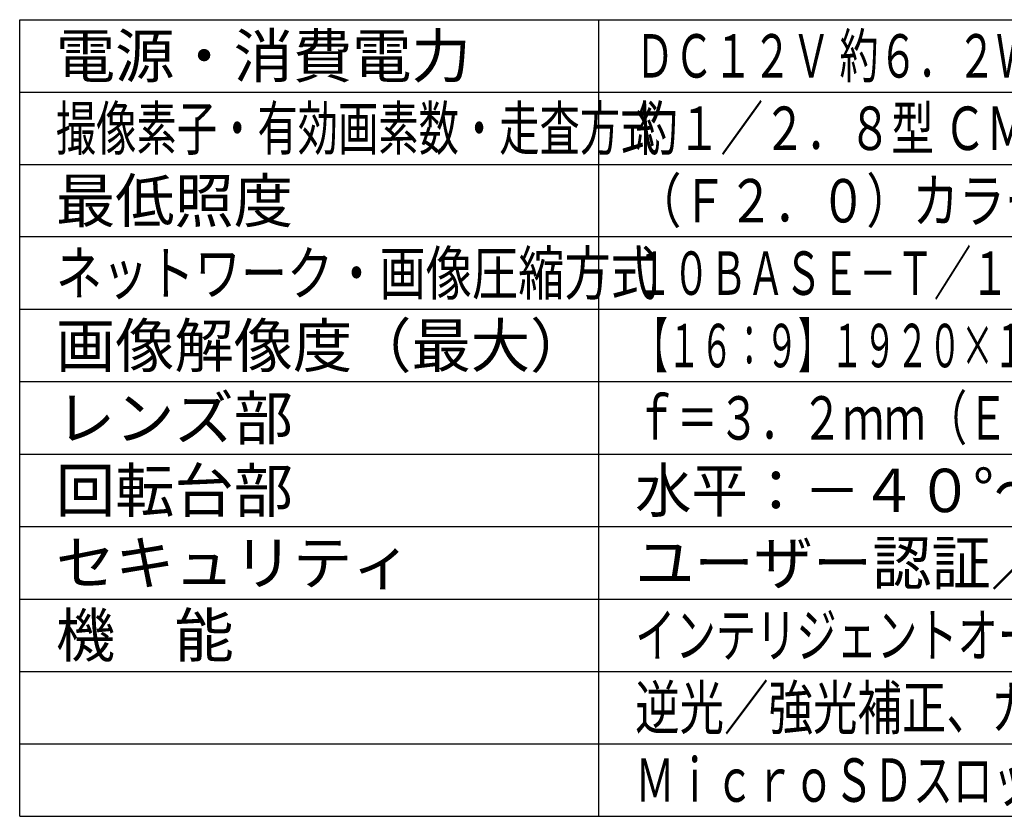
# Model space of a CAD drawing. Units: millimetres. Extents: x 1480 to 1616, y 867 to 981.
# Drawn here: x 1480 to 1548, y 867 to 922 of the extents above; entities that cross this region are included whole.
import ezdxf

# ---------------------------------------------------------------- set-up
doc = ezdxf.new("R2010")
doc.units = ezdxf.units.MM
doc.layers.add('MOJI1', color=2, linetype='Continuous')
doc.layers.add('WAKU', color=4, linetype='Continuous')
doc.styles.get("Standard").update_dxf_attribs({"font": 'monotxt.shx', "bigfont": 'bigfont.shx'})

msp = doc.modelspace()

# ---------------------------------------------------------------- linework, layer by layer
at = {"layer": 'WAKU'}
for points in [[(1479.63358313, 867.18024432), (1479.63358313, 922.18024432)], [(1479.63358313, 922.18024432), (1604.63358313, 922.18024432)], [(1519.63358313, 867.18024432), (1519.63358313, 922.18024432)], [(1479.63358313, 867.18024432), (1604.63358313, 867.18024432)]]:
    msp.add_lwpolyline(points, dxfattribs=at)
at = {"layer": 'WAKU', "color": 1}
for points in [[(1479.63358313, 917.18024432), (1604.63358313, 917.18024432)], [(1479.63358313, 912.18024432), (1604.63358313, 912.18024432)], [(1604.63358313, 907.18024432), (1479.63358313, 907.18024432)], [(1604.63358313, 902.18024432), (1479.63358313, 902.18024432)], [(1604.63358313, 897.18024432), (1479.63358313, 897.18024432)], [(1479.63358313, 892.18024432), (1604.63358313, 892.18024432)], [(1479.63358313, 887.18024432), (1604.63358313, 887.18024432)], [(1479.63358313, 882.18024432), (1604.63358313, 882.18024432)], [(1479.63358313, 877.18024432), (1604.63358313, 877.18024432)], [(1479.63358313, 872.18024432), (1604.63358313, 872.18024432)]]:
    msp.add_lwpolyline(points, dxfattribs=at)

# ---------------------------------------------------------------- texts
at = {"layer": 'MOJI1'}
for s, p in [('電源・消費電力', (1482.13358313, 918.18024432)), ('最低照度', (1482.13358313, 908.18024432)), ('画像解像度（最大）', (1482.13358313, 898.18024432)), ('レンズ部', (1482.13358313, 893.18024432)), ('回転台部', (1482.13358313, 888.18024432)), ('ユーザー認証／ホスト認証／ＨＴＴＰＳ', (1522.13358313, 883.18024432)), ('セキュリティ', (1482.13358313, 883.18024432)), ('機\u3000能', (1482.13358313, 878.18024432))]:
    msp.add_text(s, height=3, dxfattribs=at).set_placement(p)
for s, width, p in [('ＤＣ１２Ｖ 約６．２Ｗ、ＰｏＥ（ＩＥＥＥ８０２．３ａｆ準拠）約７．２Ｗ', 0.66, (1522.13358313, 918.18024432)), ('撮像素子・有効画素数・走査方式', 0.68, (1482.13358313, 913.18024432)), ('約１／２．８型 ＣＭＯＳセンサー・約２１０万画素・プログレッシブ', 0.72, (1522.13358313, 913.18024432)), ('（Ｆ２．０）カラー：０．００６３ｌｘ、白黒：０．００５ｌｘ', 0.78, (1522.13358313, 908.18024432)), ('ネットワーク・画像圧縮方式', 0.78, (1482.13358313, 903.18024432)), ('１０ＢＡＳＥ－Ｔ／１００ＢＡＳＥ－ＴＸ・Ｈ．２６５、Ｈ．２６４、ＪＰＥＧ', 0.63, (1522.13358313, 903.18024432)), ('【１６：９】１９２０×１０８０（６０ｆｐｓ）【４：３】１２８０×９６０（３０ｆｐｓ）', 0.55, (1522.13358313, 898.18024432)), ('ｆ＝３．２ｍｍ（ＥＸズーム：最大３倍、デジタルズーム：最大１６倍）', 0.7, (1522.13358313, 893.18024432)), ('水平：－４０°～＋４０°／垂直：－４５°～＋１０°', 0.95, (1522.13358313, 888.18024432)), ('インテリジェントオート、スーパーダイナミック、スマートコーディング、', 0.68, (1522.13358313, 878.18024432)), ('逆光／強光補正、カラー／白黒切換、動作検知、妨害検知、音検知、', 0.75, (1522.13358313, 873.18024432)), ('ＭｉｃｒｏＳＤスロット', 0.67, (1522.13358313, 868.18024432))]:
    msp.add_text(s, height=3, dxfattribs=dict(at, width=width)).set_placement(p)

doc.saveas('drawing.dxf')
